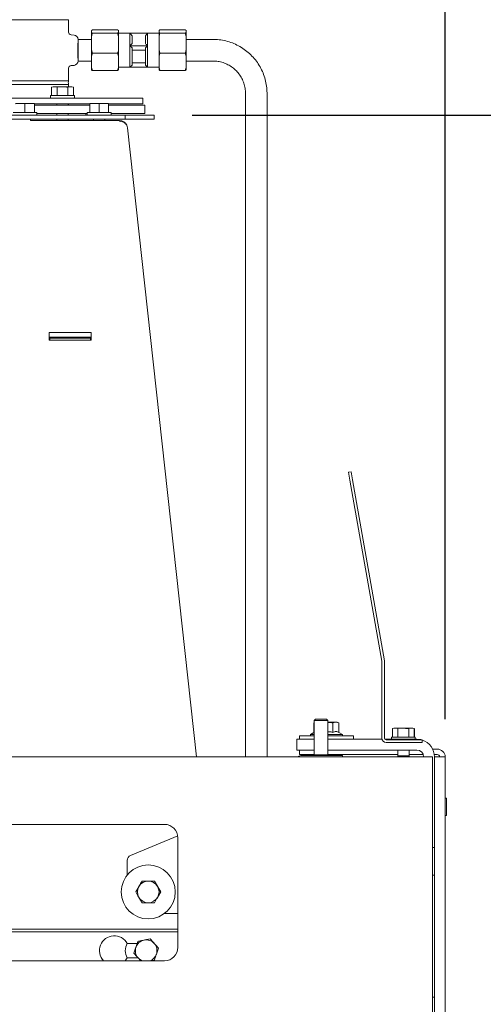
# Paper-space layout 'boven en zijaanzicht' of a CAD drawing. Units: millimetres. Extents: x 262 to 2853, y 92 to 4048.
# Drawn here: x 1965 to 2137, y 1564 to 1929 of the extents above; entities that cross this region are included whole.
import ezdxf

# ---------------------------------------------------------------- set-up
doc = ezdxf.new("R2010")
doc.units = ezdxf.units.MM
doc.layers.add('DIM', color=10, linetype='Continuous')
doc.styles.add('SLDTEXTSTYLE1', font='TXT', dxfattribs={"width": 0.7})
doc.styles.add('SLDTEXTSTYLE4', font='TXT', dxfattribs={"width": 0.75})
doc.dimstyles.new('SLDDIMSTYLE2', dxfattribs={"dimtxt": 42, "dimasz": 28, "dimexe": 0, "dimexo": 0.0625, "dimgap": 10.5, "dimtad": 1, "dimdec": 0, "dimlfac": 0.7, "dimrnd": 1e-09, "dimzin": 12, "dimdsep": 46, "dimtxsty": 'SLDTEXTSTYLE4', "dimsah": 1, "dimcen": 0.09, "dimadec": 0, "dimazin": 3, "dimtfac": 1, "dimtofl": 0, "dimtmove": 0, "dimatfit": 3, "dimfxl": 0, "dimfrac": 2, "dimtolj": 1, "dimtzin": 12, "dimarcsym": 0})

# ---------------------------------------------------------------- blocks, each defined once
blk = doc.blocks.new('_D_33')
at = {"layer": 'DIM', "color": 1, "ltscale": 196}
for p, q in [((1723.34, 1652.43), (1723.34, 2093)), ((2122.84, 1669.93), (2122.84, 2093)), ((1723.34, 2079), (2122.84, 2079))]:
    blk.add_line(p, q, dxfattribs=at)
for points in [[(1723.34, 2079), (1751.34, 2075.5), (1751.34, 2082.5)], [(2122.84, 2079), (2094.84, 2082.5), (2094.84, 2075.5)]]:
    blk.add_solid(points, dxfattribs=at)
at = {"layer": 'DIM', "color": 1, "ltscale": 196, "insert": (1869.53, 2133.14), "char_height": 42, "attachment_point": 1, "style": 'SLDTEXTSTYLE4'}
blk.add_mtext('400', dxfattribs=at)
blk = doc.blocks.new('_D_34')
at = {"layer": 'DIM', "color": 1, "ltscale": 196}
for p, q in [((2029.09, 1893.48), (2511.69, 1893.48)), ((2497.69, 1550.43), (2497.69, 1893.48)), ((2166.84, 1550.43), (2511.69, 1550.43))]:
    blk.add_line(p, q, dxfattribs=at)
for points in [[(2497.69, 1893.48), (2494.19, 1865.48), (2501.19, 1865.48)], [(2497.69, 1550.43), (2501.19, 1578.43), (2494.19, 1578.43)]]:
    blk.add_solid(points, dxfattribs=at)
at = {"layer": 'DIM', "color": 1, "ltscale": 196, "insert": (2443.55, 1667.59), "char_height": 42, "attachment_point": 1, "rotation": 90, "style": 'SLDTEXTSTYLE4'}
blk.add_mtext('343', dxfattribs=at)
blk = doc.blocks.new('_D_35')
at = {"layer": 'DIM', "color": 1, "ltscale": 196}
for p, q in [((2029.09, 1893.48), (2607.04, 1893.48)), ((2593.04, 1893.48), (2593.04, 1007.23)), ((2082.84, 1007.23), (2607.04, 1007.23))]:
    blk.add_line(p, q, dxfattribs=at)
for points in [[(2593.04, 1893.48), (2589.54, 1865.48), (2596.54, 1865.48)], [(2593.04, 1007.23), (2596.54, 1035.23), (2589.54, 1035.23)]]:
    blk.add_solid(points, dxfattribs=at)
at = {"layer": 'DIM', "color": 1, "ltscale": 196, "insert": (2538.9, 1334.49), "char_height": 42, "attachment_point": 1, "rotation": 90, "style": 'SLDTEXTSTYLE1'}
blk.add_mtext('860 - 1275', dxfattribs=at)

psp = doc.layouts.new('boven en zijaanzicht')

# ---------------------------------------------------------------- linework, layer by layer
at = {"linetype": 'Continuous', "lineweight": 15, "ltscale": 14}
for p, q in [((1784.84, 1928.78), (1983.34, 1928.78)), ((1983.34, 1924.17), (1983.34, 1928.78)), ((1991.84, 1924.79), (1991.84, 1924.03)), ((2001.51, 1924.98), (1992.18, 1924.98)), ((2001.84, 1924.79), (2001.51, 1924.98)), ((2001.84, 1924.79), (2001.84, 1924.03)), ((2016.84, 1924.03), (2016.84, 1924.79)), ((2017.18, 1924.98), (2026.51, 1924.98)), ((2026.84, 1924.79), (2026.51, 1924.98)), ((2026.84, 1924.03), (2026.84, 1924.79)), ((1985.38, 1923.07), (1984.26, 1923.17)), ((1986.84, 1921.48), (1986.84, 1921.48)), ((1991.84, 1921.48), (1986.84, 1921.48)), ((1986.84, 1917.48), (1986.84, 1921.48)), ((1991.84, 1924.03), (1992.18, 1923.83)), ((1991.84, 1922.58), (1991.84, 1924.03)), ((1991.84, 1922.58), (1991.84, 1917.58)), ((2001.51, 1923.83), (1992.18, 1923.83)), ((2001.84, 1922.58), (2001.51, 1923.83)), ((2001.84, 1922.58), (2001.84, 1924.03)), ((2006.09, 1923.73), (2001.84, 1923.73)), ((2001.84, 1922.58), (2001.84, 1917.58)), ((2006.1, 1923.73), (2006.09, 1923.73)), ((2006.09, 1923.73), (2006.09, 1923.73)), ((2006.09, 1919.09), (2006.09, 1923.73)), ((2012.59, 1923.73), (2006.09, 1923.73)), ((2006.84, 1919.99), (2006.84, 1922.82)), ((2012.59, 1923.73), (2011.84, 1922.82)), ((2011.84, 1919.99), (2011.84, 1922.82)), ((2016.84, 1923.73), (2012.59, 1923.73)), ((2012.59, 1923.73), (2012.59, 1923.73)), ((2012.59, 1919.09), (2012.59, 1923.73)), ((2012.59, 1923.73), (2012.59, 1923.73)), ((2016.84, 1924.03), (2017.18, 1923.83)), ((2016.84, 1924.03), (2016.84, 1922.58)), ((2016.84, 1917.58), (2016.84, 1922.58)), ((2017.18, 1923.83), (2026.51, 1923.83)), ((2026.84, 1922.58), (2026.51, 1923.83)), ((2026.84, 1924.03), (2026.84, 1922.58)), ((2026.84, 1917.58), (2026.84, 1922.58)), ((2036.84, 1921.48), (2026.84, 1921.48)), ((1986.84, 1913.48), (1986.84, 1917.48)), ((1991.84, 1917.58), (1992.18, 1916.33)), ((1991.84, 1915.27), (1991.84, 1917.58)), ((2001.84, 1915.27), (2001.84, 1917.58)), ((2006.09, 1919.09), (2006.84, 1919.99)), ((2006.09, 1911.23), (2006.09, 1919.09)), ((2006.09, 1919.09), (2006.84, 1918.33)), ((2006.09, 1919.09), (2012.59, 1919.09)), ((2006.84, 1912), (2006.84, 1918.33)), ((2006.84, 1917.45), (2011.84, 1917.45)), ((2011.84, 1918.33), (2012.59, 1919.09)), ((2011.84, 1912), (2011.84, 1918.33)), ((2012.59, 1911.23), (2012.59, 1919.09)), ((2016.84, 1917.58), (2017.18, 1916.33)), ((2016.84, 1917.58), (2016.84, 1915.27)), ((2026.84, 1917.58), (2026.84, 1915.27)), ((1986.84, 1913.47), (1986.84, 1913.48)), ((1986.84, 1913.48), (1991.84, 1913.48)), ((1992.18, 1916.33), (1991.84, 1915.27)), ((1991.84, 1915.27), (1991.84, 1911.04)), ((2001.51, 1916.33), (1992.18, 1916.33)), ((2001.84, 1915.27), (2001.51, 1916.33)), ((2001.84, 1915.27), (2001.84, 1911.04)), ((2017.18, 1916.33), (2016.84, 1915.27)), ((2016.84, 1911.04), (2016.84, 1915.27)), ((2017.18, 1916.33), (2026.51, 1916.33)), ((2026.84, 1915.27), (2026.51, 1916.33)), ((2026.84, 1911.04), (2026.84, 1915.27)), ((2026.84, 1913.48), (2036.84, 1913.48)), ((1983.34, 1906.18), (1983.34, 1910.78)), ((1984.26, 1911.78), (1985.38, 1911.88)), ((1991.84, 1911.04), (1992.18, 1909.98)), ((1991.84, 1910.17), (1991.84, 1911.04)), ((2001.51, 1909.98), (1992.18, 1909.98)), ((2001.51, 1909.98), (2001.84, 1911.04)), ((2001.84, 1910.17), (2001.51, 1909.98)), ((2001.84, 1911.23), (2006.09, 1911.23)), ((2001.84, 1910.17), (2001.84, 1911.04)), ((2006.84, 1912), (2006.09, 1911.23)), ((2006.09, 1911.23), (2006.27, 1911.4)), ((2006.1, 1911.23), (2012.59, 1911.23)), ((2011.84, 1912.87), (2006.84, 1912.87)), ((2012.59, 1911.23), (2011.84, 1912)), ((2012.42, 1911.4), (2012.59, 1911.23)), ((2012.59, 1911.23), (2016.84, 1911.23)), ((2016.84, 1911.04), (2017.18, 1909.98)), ((2016.84, 1911.04), (2016.84, 1910.17)), ((2017.18, 1909.98), (2026.51, 1909.98)), ((2026.51, 1909.98), (2026.84, 1911.04)), ((2026.84, 1910.17), (2026.51, 1909.98)), ((2026.84, 1911.04), (2026.84, 1910.17)), ((1983.34, 1906.18), (1784.84, 1906.18)), ((1784.84, 1904.78), (1983.34, 1904.78)), ((1977.59, 1903.93), (1977.05, 1903.78)), ((1977.05, 1903.78), (1978.06, 1903.93)), ((1977.05, 1900.68), (1977.05, 1903.78)), ((1978.06, 1903.93), (1977.59, 1903.93)), ((1981.09, 1903.93), (1978.06, 1903.93)), ((1978.06, 1903.93), (1979.07, 1903.78)), ((1979.07, 1903.78), (1981.09, 1903.93)), ((1979.07, 1900.68), (1979.07, 1903.78)), ((1984.12, 1903.93), (1981.09, 1903.93)), ((1983.11, 1903.78), (1984.12, 1903.93)), ((1983.11, 1900.68), (1983.11, 1903.78)), ((1983.34, 1903.93), (1983.34, 1904.78)), ((1984.12, 1903.93), (1985.13, 1903.78)), ((1984.59, 1903.93), (1984.12, 1903.93)), ((1985.13, 1903.78), (1984.59, 1903.93)), ((1985.13, 1900.68), (1985.13, 1903.78)), ((2010.84, 1899.68), (1757.34, 1899.68)), ((1976.69, 1900.68), (1976.69, 1899.68)), ((1976.69, 1900.68), (1985.49, 1900.68)), ((1985.49, 1899.68), (1985.49, 1900.68)), ((2010.84, 1897.68), (2010.84, 1899.68)), ((2048.84, 1901.48), (2048.84, 1655.93)), ((2056.84, 1655.93), (2056.84, 1901.48)), ((1963.67, 1897.58), (1965.42, 1897.73)), ((1965.42, 1897.73), (1963.67, 1897.73)), ((1965.42, 1897.73), (1967.17, 1897.58)), ((1968.92, 1897.73), (1965.42, 1897.73)), ((1967.17, 1897.58), (1968.92, 1897.73)), ((1967.17, 1894.48), (1967.17, 1897.58)), ((1968.92, 1897.73), (1970.67, 1897.58)), ((1970.67, 1897.73), (1968.92, 1897.73)), ((1970.67, 1894.48), (1970.67, 1897.58)), ((1970.67, 1897.08), (1991.17, 1897.08)), ((1991.29, 1897.68), (1970.77, 1897.68)), ((1978.99, 1897.68), (1978.99, 1897.08)), ((1983.19, 1897.08), (1983.19, 1897.68)), ((1983.34, 1897.08), (1983.34, 1897.68)), ((1991.17, 1897.58), (1992.92, 1897.73)), ((1992.92, 1897.73), (1991.17, 1897.73)), ((1991.17, 1894.48), (1991.17, 1897.58)), ((1992.92, 1897.73), (1994.67, 1897.58)), ((1996.42, 1897.73), (1992.92, 1897.73)), ((1994.67, 1897.58), (1996.42, 1897.73)), ((1994.67, 1894.48), (1994.67, 1897.58)), ((1996.42, 1897.73), (1998.17, 1897.58)), ((1998.17, 1897.73), (1996.42, 1897.73)), ((1998.17, 1894.48), (1998.17, 1897.58)), ((1998.17, 1897.08), (2011.59, 1897.08)), ((2010.84, 1897.68), (1998.27, 1897.68)), ((2011.59, 1894.08), (2011.59, 1897.08)), ((1745.34, 1893.48), (1999.34, 1893.48)), ((1745.34, 1891.98), (1999.34, 1891.98)), ((1962.77, 1894.48), (1967.17, 1894.48)), ((1967.17, 1894.48), (1971.57, 1894.48)), ((1969.27, 1891.47), (1969.27, 1891.98)), ((1984.67, 1891.48), (1969.27, 1891.48)), ((1971.57, 1893.48), (1971.57, 1894.48)), ((1971.57, 1894.08), (1990.27, 1894.08)), ((1978.99, 1894.08), (1978.99, 1893.48)), ((1978.99, 1891.98), (1978.99, 1891.48)), ((1983.19, 1893.48), (1983.19, 1894.08)), ((1983.19, 1891.48), (1983.19, 1891.98)), ((2002.18, 1891.47), (1984.67, 1891.48)), ((1989.74, 1893.48), (1989.74, 1894.08)), ((1990.27, 1894.48), (1990.27, 1893.48)), ((1990.27, 1894.48), (1994.67, 1894.48)), ((1992.57, 1891.98), (1992.57, 1891.48)), ((1994.67, 1894.48), (1999.07, 1894.48)), ((1996.77, 1891.47), (1996.77, 1891.98)), ((1999.07, 1893.48), (1999.07, 1894.48)), ((1999.07, 1894.08), (2011.59, 1894.08)), ((1999.34, 1893.48), (2004.34, 1893.48)), ((2004.34, 1891.98), (1999.34, 1891.98)), ((2004.34, 1893.48), (2004.34, 1891.98)), ((2004.34, 1893.48), (2015.09, 1893.48)), ((2004.34, 1891.98), (2015.09, 1891.98)), ((2015.09, 1891.98), (2015.09, 1893.48)), ((2002.18, 1891.47), (2002.18, 1891.2)), ((2002.18, 1891.47), (2002.18, 1891.47)), ((2002.19, 1891.43), (2002.18, 1891.43)), ((2002.19, 1891.43), (2002.19, 1891.19)), ((2030.73, 1655.93), (2005.17, 1888.76)), ((1976.14, 1813.05), (1991.74, 1813.05)), ((1976.14, 1811.23), (1976.14, 1813.05)), ((1991.74, 1813.05), (1991.74, 1810.45)), ((1991.74, 1811.23), (1991.74, 1813.05)), ((1976.14, 1811.23), (1976.14, 1811.23)), ((1976.14, 1810.14), (1976.14, 1811.23)), ((1976.14, 1810.14), (1976.14, 1811.23)), ((1976.14, 1811.23), (1991.74, 1811.23)), ((1976.14, 1810.93), (1976.44, 1810.93)), ((1991.74, 1810.14), (1976.14, 1810.14)), ((1976.44, 1810.14), (1976.44, 1810.93)), ((1976.44, 1810.93), (1991.44, 1810.93)), ((1991.44, 1810.14), (1991.44, 1810.93)), ((1991.44, 1810.93), (1991.74, 1810.93)), ((1991.74, 1811.23), (1991.74, 1810.45)), ((1991.74, 1810.45), (1991.74, 1810.14)), ((1991.74, 1810.45), (1991.74, 1810.45)), ((1991.74, 1810.45), (1991.74, 1810.14)), ((2087, 1761.26), (2087.99, 1761.43)), ((2087.52, 1758.3), (2087, 1761.26)), ((2087.99, 1761.43), (2088.51, 1758.48)), ((2099.34, 1691.31), (2087.52, 1758.3)), ((2100.32, 1691.48), (2088.51, 1758.48)), ((2099.34, 1662.86), (2099.34, 1691.2)), ((2100.34, 1662.86), (2100.34, 1691.2)), ((2074.84, 1669.93), (2074.34, 1669.43)), ((2074.34, 1669.43), (2074.34, 1656.63)), ((2074.34, 1669.43), (2078.94, 1669.43)), ((2074.84, 1669.93), (2078.52, 1669.93)), ((2078.52, 1669.93), (2078.84, 1669.93)), ((2079.34, 1669.43), (2078.84, 1669.93)), ((2078.94, 1669.43), (2079.34, 1669.43)), ((2079.34, 1656.63), (2079.34, 1669.43)), ((2074.34, 1668.55), (2074.23, 1668.5)), ((2074.23, 1668.5), (2074.36, 1668.53)), ((2074.23, 1664.97), (2074.23, 1668.5)), ((2082.31, 1668.73), (2079.34, 1668.73)), ((2081.15, 1668.5), (2082.31, 1668.73)), ((2081.15, 1664.97), (2081.15, 1668.5)), ((2082.31, 1668.73), (2083.46, 1668.5)), ((2082.84, 1668.73), (2082.31, 1668.73)), ((2083.46, 1668.5), (2082.84, 1668.73)), ((2083.46, 1664.97), (2083.46, 1668.5)), ((2103.84, 1666.51), (2103.3, 1666.36)), ((2103.3, 1666.36), (2104.31, 1666.51)), ((2103.3, 1663.26), (2103.3, 1666.36)), ((2104.31, 1666.51), (2103.84, 1666.51)), ((2104.31, 1666.51), (2105.32, 1666.36)), ((2107.34, 1666.51), (2104.31, 1666.51)), ((2105.32, 1666.36), (2107.34, 1666.51)), ((2105.32, 1663.26), (2105.32, 1666.36)), ((2110.37, 1666.51), (2107.34, 1666.51)), ((2109.36, 1666.36), (2110.37, 1666.51)), ((2109.36, 1663.26), (2109.36, 1666.36)), ((2110.37, 1666.51), (2111.38, 1666.36)), ((2110.84, 1666.51), (2110.37, 1666.51)), ((2111.38, 1666.36), (2110.84, 1666.51)), ((2111.38, 1663.26), (2111.38, 1666.36)), ((2111.39, 1663.26), (2111.39, 1666.36)), ((2111.39, 1663.26), (2111.39, 1666.36)), ((2111.39, 1663.26), (2111.39, 1666.36)), ((2111.39, 1663.26), (2111.39, 1666.36)), ((2067.84, 1658.43), (2067.84, 1662.43)), ((2067.84, 1662.43), (2071.84, 1662.43)), ((2068.84, 1663.73), (2068.84, 1662.43)), ((2074.34, 1663.73), (2068.84, 1663.73)), ((2071.84, 1662.43), (2074.34, 1662.43)), ((2072.94, 1663.78), (2072.81, 1663.78)), ((2074.23, 1664.97), (2072.94, 1664.23)), ((2072.94, 1664.23), (2072.94, 1663.73)), ((2072.94, 1664.23), (2074.34, 1664.23)), ((2074.23, 1664.97), (2074.36, 1665.01)), ((2079.34, 1664.23), (2084.74, 1664.23)), ((2088.84, 1663.73), (2079.34, 1663.73)), ((2079.34, 1662.43), (2099.4, 1662.43)), ((2084.74, 1664.23), (2083.46, 1664.97)), ((2084.74, 1663.73), (2084.74, 1664.23)), ((2088.84, 1662.43), (2088.84, 1663.73)), ((2100.52, 1662.43), (2112.34, 1662.43)), ((2111.34, 1662.26), (2100.94, 1662.26)), ((2102.94, 1663.26), (2102.94, 1662.43)), ((2102.94, 1663.26), (2111.74, 1663.26)), ((2111.34, 1662.26), (2114.34, 1662.26)), ((2111.74, 1662.43), (2111.74, 1663.26)), ((2111.74, 1662.43), (2111.74, 1663.26)), ((2111.74, 1663.26), (2111.75, 1663.26)), ((2111.74, 1663.26), (2111.75, 1663.26)), ((2111.74, 1663.26), (2111.74, 1663.26)), ((2111.75, 1662.43), (2111.75, 1663.26)), ((2111.75, 1662.43), (2111.75, 1663.26)), ((2111.75, 1662.43), (2111.75, 1663.26)), ((2111.75, 1663.26), (2111.75, 1663.26)), ((2114.34, 1662.26), (2114.34, 1661.26)), ((2071.84, 1658.43), (2067.84, 1658.43)), ((2068.84, 1658.43), (2068.84, 1656.78)), ((2074.34, 1658.43), (2071.84, 1658.43)), ((2112.34, 1658.43), (2079.34, 1658.43)), ((2111.34, 1661.26), (2100.94, 1661.26)), ((2105.24, 1658.43), (2105.24, 1656.26)), ((2109.44, 1656.26), (2109.44, 1658.43)), ((2109.44, 1656.26), (2109.44, 1658.43)), ((2109.45, 1656.26), (2109.45, 1658.43)), ((2109.45, 1656.26), (2109.45, 1658.43)), ((2109.45, 1656.26), (2109.45, 1658.43)), ((2114.34, 1661.26), (2111.34, 1661.26)), ((2119.84, 1658.78), (2118.19, 1658.78)), ((2118.14, 1655.93), (1813.84, 1655.93)), ((2074.34, 1656.78), (2068.84, 1656.78)), ((2069.84, 1656.43), (2082.84, 1656.43)), ((2074.34, 1656.63), (2074.54, 1656.43)), ((2074.34, 1656.63), (2078.94, 1656.63)), ((2078.94, 1656.63), (2079.34, 1656.63)), ((2079.14, 1656.43), (2079.34, 1656.63)), ((2105.24, 1656.78), (2079.34, 1656.78)), ((2082.84, 1656.43), (2084.84, 1656.43)), ((2084.84, 1656.43), (2084.84, 1655.93)), ((2105.24, 1656.26), (2105.43, 1655.93)), ((2109.44, 1656.26), (2105.24, 1656.26)), ((2109.25, 1655.93), (2109.44, 1656.26)), ((2109.26, 1655.93), (2109.45, 1656.26)), ((2109.26, 1655.93), (2109.45, 1656.26)), ((2109.26, 1655.93), (2109.45, 1656.26)), ((2109.26, 1655.93), (2109.44, 1656.26)), ((2109.45, 1656.26), (2109.44, 1656.26)), ((2109.45, 1656.26), (2109.44, 1656.26)), ((2109.44, 1656.26), (2109.44, 1656.26)), ((2114.7, 1656.78), (2109.45, 1656.78)), ((2109.45, 1656.26), (2109.45, 1656.26)), ((2118.14, 1556.93), (2118.14, 1655.93)), ((2119.84, 1656.78), (2118.79, 1656.78)), ((2118.84, 1655.93), (2122.84, 1655.93)), ((2118.84, 1655.93), (2118.84, 1566.93)), ((2122.84, 1655.93), (2122.84, 1556.93)), ((2123.34, 1634.43), (2123.34, 1640.43)), ((2018.84, 1630.93), (1838.84, 1630.93)), ((2023.79, 1626.66), (2006.28, 1619.44)), ((2023.84, 1585.43), (2023.84, 1625.93)), ((2118.84, 1622.43), (2118.14, 1622.43)), ((2005.04, 1612.19), (2005.04, 1617.59)), ((2118.14, 1612.18), (2118.84, 1612.18)), ((2008.23, 1605.93), (2010.54, 1609.93)), ((2008.23, 1605.92), (2009.38, 1607.92)), ((2010.54, 1609.93), (2015.15, 1609.93)), ((2010.54, 1609.93), (2010.54, 1609.92)), ((2015.15, 1609.93), (2017.46, 1605.93)), ((2015.15, 1609.93), (2015.15, 1609.92)), ((2015.15, 1609.92), (2016.31, 1607.92)), ((2002.84, 1605.93), (2002.84, 1605.93)), ((2008.23, 1605.93), (2008.23, 1605.92)), ((2010.54, 1601.92), (2009.38, 1603.92)), ((2017.46, 1605.92), (2016.31, 1603.92)), ((2017.46, 1605.93), (2017.46, 1605.92)), ((2022.84, 1605.93), (2022.84, 1605.93)), ((2023.84, 1597.93), (2018.85, 1597.93)), ((2023.84, 1592.19), (1833.84, 1592.19)), ((2023.84, 1592.18), (1833.84, 1592.18)), ((2023.84, 1592.18), (1833.84, 1592.18)), ((1833.84, 1591.18), (2023.84, 1591.18)), ((1833.84, 1591.18), (2023.84, 1591.18)), ((2008.76, 1586.83), (2005.09, 1586.83)), ((2007.57, 1583.23), (2009.02, 1587.62)), ((2007.57, 1583.23), (2008.3, 1585.42)), ((2009.02, 1587.62), (2013.54, 1588.57)), ((2009.02, 1587.62), (2009.02, 1587.61)), ((2013.54, 1588.57), (2016.62, 1585.12)), ((2013.54, 1588.57), (2013.54, 1588.56)), ((2013.54, 1588.56), (2015.08, 1586.84)), ((2007.57, 1583.23), (2007.57, 1583.23)), ((2016.62, 1585.12), (2015.89, 1582.92)), ((2016.62, 1585.12), (2016.62, 1585.12)), ((1838.84, 1580.43), (2018.84, 1580.43)), ((2004.3, 1580.43), (2005.09, 1581.53)), ((2004.3, 1580.43), (2005.09, 1581.53)), ((2005.09, 1581.53), (2009.09, 1581.53)), ((2005.09, 1581.53), (2005.09, 1581.53)), ((2005.09, 1581.53), (2009.09, 1581.53)), ((2010.07, 1580.43), (2009.11, 1581.5)), ((2015.17, 1580.73), (2013.75, 1580.43)), ((2118.84, 1566.93), (2118.14, 1566.93)), ((2118.84, 1566.93), (2118.84, 1556.93))]:
    psp.add_line(p, q, dxfattribs=at)
at = {"linetype": 'Continuous', "lineweight": 15, "ltscale": 14, "flags": 128}
psp.add_lwpolyline([(2113.84, 1662.26), (2113.61, 1662.31), (2112.34, 1662.43)], dxfattribs=at)
at = {"linetype": 'Continuous', "lineweight": 15, "ltscale": 196}
psp.add_circle((2012.84, 1605.93), 10, dxfattribs=at)
for centre, radius, start, end in [((1984.34, 1924.17), 1, 180, 265), ((1985.24, 1921.48), 1.6, 0, 85), ((1985.24, 1913.47), 1.6, 275, 0), ((1984.34, 1910.78), 1, 95, 180), ((1985.74, 1905.48), 2.5, 163.7398, 196.2602), ((2002.19, 1888.43), 3, 26.7258, 90), ((2098.74, 1691.2), 0.6, 0, 10), ((2098.74, 1691.2), 1.6, 0, 10), ((2100.94, 1662.86), 1.6, 180, 270), ((2100.94, 1662.86), 0.6, 180, 270), ((2112.34, 1655.93), 6.5, 0, 72.0798), ((2112.34, 1655.93), 2.5, 0, 90), ((2119.84, 1655.78), 3, 2.866, 90), ((2069.84, 1653.43), 3, 90, 123.5573), ((2119.84, 1655.78), 1, 8.6269, 90), ((2123.09, 1640.43), 0.25, 0, 180), ((2123.09, 1634.43), 0.25, 180, 360), ((2018.84, 1625.93), 5, 0, 90), ((2007.04, 1617.59), 2, 112.4221, 180), ((2012.84, 1605.93), 10, 359.9977, 179.9975), ((2012.84, 1605.92), 4, 149.9999, 210.0001), ((2012.84, 1605.92), 4, 90, 149.9999), ((2012.84, 1605.92), 4, 30.0001, 90), ((2012.84, 1605.92), 4, 329.9999, 30.0001), ((2012.84, 1605.92), 4, 210.0001, 270), ((2012.84, 1605.92), 4, 270, 329.9999), ((2000.28, 1584.18), 5.5, 28.8042, 222.9643), ((2009.59, 1584.18), 5.25, 149.3576, 210.6715), ((2012.09, 1584.17), 4, 161.7927, 221.7929), ((2012.09, 1584.17), 4, 101.7927, 161.7927), ((2012.09, 1584.17), 4, 41.7929, 101.7928), ((2012.09, 1584.17), 4, 341.7927, 41.7929), ((2018.84, 1585.43), 5, 270, 0), ((2000.28, 1584.18), 5.5, 179.9976, 223.0319), ((2009.59, 1584.19), 5.25, 179.9976, 210.6861), ((2009.59, 1584.19), 5.25, 179.9976, 210.7152), ((2012.09, 1584.17), 4, 290.7635, 341.7927), ((2012.09, 1584.17), 4, 221.7929, 249.2365)]:
    psp.add_arc(centre, radius, start, end, dxfattribs=at)
at = {"linetype": 'Continuous', "lineweight": 15, "ltscale": 14}
for points, knots in [([(1992.18, 1924.98), (1992.11, 1924.94), (1991.99, 1924.88), (1991.89, 1924.81), (1991.84, 1924.79)], [0, 0, 0, 0, 0.571319, 1, 1, 1, 1]), ([(2017.18, 1924.98), (2017.11, 1924.94), (2016.99, 1924.88), (2016.89, 1924.81), (2016.84, 1924.79)], [0, 0, 0, 0, 0.571319, 1, 1, 1, 1]), ([(1992.18, 1923.83), (1992.11, 1923.6), (1991.99, 1923.18), (1991.89, 1922.76), (1991.84, 1922.58)], [0, 0, 0, 0, 0.571319, 1, 1, 1, 1]), ([(2001.51, 1923.83), (2001.58, 1923.87), (2001.7, 1923.93), (2001.8, 1924), (2001.84, 1924.03)], [0, 0, 0, 0, 0.571319, 1, 1, 1, 1]), ([(2006.84, 1922.82), (2006.84, 1922.83), (2006.63, 1923.14), (2006.36, 1923.43), (2006.09, 1923.73)], [0, 0, 0, 0, 0.00495, 1, 1, 1, 1]), ([(2017.18, 1923.83), (2017.11, 1923.6), (2016.99, 1923.18), (2016.89, 1922.76), (2016.84, 1922.58)], [0, 0, 0, 0, 0.571319, 1, 1, 1, 1]), ([(2026.51, 1923.83), (2026.58, 1923.87), (2026.7, 1923.93), (2026.8, 1924), (2026.84, 1924.03)], [0, 0, 0, 0, 0.571319, 1, 1, 1, 1]), ([(2056.84, 1901.48), (2056.83, 1901.97), (2056.8, 1903.3), (2056.5, 1905.45), (2055.85, 1907.89), (2054.89, 1910.22), (2053.65, 1912.41), (2052.15, 1914.44), (2050.4, 1916.25), (2048.44, 1917.84), (2046.3, 1919.16), (2044.01, 1920.21), (2041.6, 1920.95), (2039.2, 1921.4), (2037.6, 1921.45), (2036.84, 1921.48)], [0, 0, 0, 0, 0.046971, 0.12699, 0.207044, 0.287098, 0.367153, 0.447208, 0.527263, 0.60732, 0.687377, 0.767435, 0.847495, 0.927554, 1, 1, 1, 1]), ([(1986.84, 1920.47), (1986.84, 1920.47), (1986.85, 1920.53), (1986.84, 1920.33), (1986.83, 1919.85), (1986.81, 1919.07), (1986.8, 1918.24), (1986.8, 1917.69), (1986.8, 1917.48)], [0, 0, 0, 0, 0.006541, 0.221125, 0.435708, 0.650372, 0.86507, 1, 1, 1, 1]), ([(1986.8, 1917.48), (1986.8, 1917.14), (1986.8, 1916.47), (1986.82, 1915.57), (1986.83, 1914.89), (1986.84, 1914.51), (1986.84, 1914.51), (1986.84, 1914.52)], [0, 0, 0, 0, 0.214775, 0.429549, 0.644379, 0.859248, 1, 1, 1, 1]), ([(2001.51, 1916.33), (2001.58, 1916.57), (2001.7, 1916.98), (2001.8, 1917.4), (2001.84, 1917.58)], [0, 0, 0, 0, 0.571319, 1, 1, 1, 1]), ([(2011.84, 1919.99), (2011.85, 1919.99), (2012.06, 1919.68), (2012.33, 1919.39), (2012.59, 1919.09)], [0, 0, 0, 0, 0.00495, 1, 1, 1, 1]), ([(2026.51, 1916.33), (2026.58, 1916.57), (2026.7, 1916.98), (2026.8, 1917.4), (2026.84, 1917.58)], [0, 0, 0, 0, 0.571319, 1, 1, 1, 1]), ([(2036.84, 1913.48), (2037.14, 1913.47), (2038.08, 1913.45), (2039.66, 1913.19), (2041.52, 1912.59), (2043.26, 1911.68), (2044.82, 1910.51), (2046.18, 1909.11), (2047.29, 1907.5), (2048.12, 1905.73), (2048.65, 1903.88), (2048.83, 1902.45), (2048.84, 1901.66), (2048.84, 1901.48)], [0, 0, 0, 0, 0.046989, 0.150275, 0.253652, 0.35703, 0.46041, 0.563794, 0.667181, 0.770572, 0.873967, 0.971988, 1, 1, 1, 1]), ([(1992.18, 1909.98), (1992.11, 1910.01), (1991.99, 1910.07), (1991.89, 1910.14), (1991.84, 1910.17)], [0, 0, 0, 0, 0.571319, 1, 1, 1, 1]), ([(2017.18, 1909.98), (2017.11, 1910.01), (2016.99, 1910.07), (2016.89, 1910.14), (2016.84, 1910.17)], [0, 0, 0, 0, 0.571319, 1, 1, 1, 1]), ([(1981.09, 1903.93), (1981.6, 1903.91), (1982.27, 1903.89), (1982.94, 1903.8), (1983.11, 1903.78)], [0, 0, 0, 0, 0.750835, 1, 1, 1, 1]), ([(2079.34, 1668.69), (2079.78, 1668.67), (2080.38, 1668.64), (2080.98, 1668.54), (2081.15, 1668.5)], [0, 0, 0, 0, 0.711264, 1, 1, 1, 1]), ([(2107.34, 1666.51), (2107.85, 1666.49), (2108.53, 1666.47), (2109.2, 1666.38), (2109.36, 1666.36)], [0, 0, 0, 0, 0.750835, 1, 1, 1, 1]), ([(2079.34, 1665.21), (2079.76, 1665.21), (2080.38, 1665.2), (2080.96, 1665.03), (2081.15, 1664.97)], [0, 0, 0, 0, 0.675615, 1, 1, 1, 1]), ([(2081.15, 1664.97), (2081.57, 1665.16), (2082.34, 1665.5), (2083.11, 1665.14), (2083.46, 1664.97)], [0, 0, 0, 0, 0.534709, 1, 1, 1, 1]), ([(2009.38, 1607.92), (2009.41, 1607.97), (2009.8, 1608.64), (2010.18, 1609.3), (2010.54, 1609.92)], [0, 0, 0, 0, 0.070185, 1, 1, 1, 1]), ([(2010.54, 1609.92), (2010.69, 1609.92), (2011.44, 1609.92), (2012.22, 1609.92), (2012.84, 1609.92)], [0, 0, 0, 0, 0.203048, 1, 1, 1, 1]), ([(2012.84, 1609.92), (2013.02, 1609.92), (2013.8, 1609.92), (2014.56, 1609.92), (2015.15, 1609.92)], [0, 0, 0, 0, 0.225608, 1, 1, 1, 1]), ([(2016.31, 1607.92), (2016.34, 1607.87), (2016.73, 1607.2), (2017.11, 1606.54), (2017.46, 1605.92)], [0, 0, 0, 0, 0.070185, 1, 1, 1, 1]), ([(2009.38, 1603.92), (2009.35, 1603.97), (2008.96, 1604.64), (2008.58, 1605.31), (2008.23, 1605.92)], [0, 0, 0, 0, 0.070185, 1, 1, 1, 1]), ([(2016.31, 1603.92), (2016.28, 1603.87), (2015.89, 1603.2), (2015.51, 1602.54), (2015.15, 1601.92)], [0, 0, 0, 0, 0.070185, 1, 1, 1, 1]), ([(2012.84, 1601.92), (2012.22, 1601.92), (2011.44, 1601.92), (2010.69, 1601.92), (2010.54, 1601.92)], [0, 0, 0, 0, 0.796952, 1, 1, 1, 1]), ([(2015.15, 1601.92), (2014.56, 1601.92), (2013.8, 1601.92), (2013.02, 1601.92), (2012.84, 1601.92)], [0, 0, 0, 0, 0.774392, 1, 1, 1, 1]), ([(2008.3, 1585.42), (2008.31, 1585.47), (2008.56, 1586.21), (2008.79, 1586.94), (2009.02, 1587.61)], [0, 0, 0, 0, 0.070185, 1, 1, 1, 1]), ([(2009.02, 1587.61), (2009.17, 1587.65), (2009.9, 1587.8), (2010.67, 1587.96), (2011.28, 1588.09)], [0, 0, 0, 0, 0.2030475, 1, 1, 1, 1]), ([(2011.28, 1588.09), (2011.45, 1588.12), (2012.21, 1588.28), (2012.96, 1588.44), (2013.54, 1588.56)], [0, 0, 0, 0, 0.225608, 1, 1, 1, 1]), ([(2015.08, 1586.84), (2015.11, 1586.8), (2015.63, 1586.21), (2016.14, 1585.64), (2016.62, 1585.12)], [0, 0, 0, 0, 0.070185, 1, 1, 1, 1]), ([(2009.11, 1581.5), (2009.08, 1581.55), (2008.56, 1582.13), (2008.05, 1582.7), (2007.57, 1583.23)], [0, 0, 0, 0, 0.070185, 1, 1, 1, 1]), ([(2015.89, 1582.92), (2015.88, 1582.87), (2015.63, 1582.13), (2015.4, 1581.4), (2015.17, 1580.73)], [0, 0, 0, 0, 0.070185, 1, 1, 1, 1])]:
    psp.add_open_spline(points, degree=3, knots=knots, dxfattribs=at)
psp.add_open_spline([(2002.18, 1891.2), (2002.55, 1891.16), (2003.29, 1891.1), (2004.24, 1890.55), (2004.94, 1889.75), (2005.09, 1889.09), (2005.17, 1888.76)], degree=3, dxfattribs=at)

# ---------------------------------------------------------------- dimensions: what is measured, and where the dimension line sits
at = {"layer": 'DIM', "color": 1, "ltscale": 14}
dim = psp.add_linear_dim(base=(2122.84, 2079), p1=(1723.34, 1638.43), p2=(2122.84, 1655.93), dimstyle='SLDDIMSTYLE2', dxfattribs=at)
dim.commit()
dim.dimension.update_dxf_attribs({"geometry": '_D_33', "text_midpoint": (1916.08, 2079), "dimtype": 160})
dim = psp.add_linear_dim(base=(2497.69, 1893.48), p1=(2152.84, 1550.43), p2=(2015.09, 1893.48), angle=90, dimstyle='SLDDIMSTYLE2', dxfattribs=at)
dim.commit()
dim.dimension.update_dxf_attribs({"geometry": '_D_34', "text_midpoint": (2497.69, 1714.14), "dimtype": 160})
dim = psp.add_linear_dim(base=(2593.04, 1007.23), p1=(2015.09, 1893.48), p2=(2068.84, 1007.23), angle=90, text='860 - 1275', dimstyle='SLDDIMSTYLE2', dxfattribs=at)
dim.commit()
dim.dimension.update_dxf_attribs({"geometry": '_D_35', "text_midpoint": (2593.04, 1467.93), "dimtype": 160})

doc.saveas('drawing.dxf')
